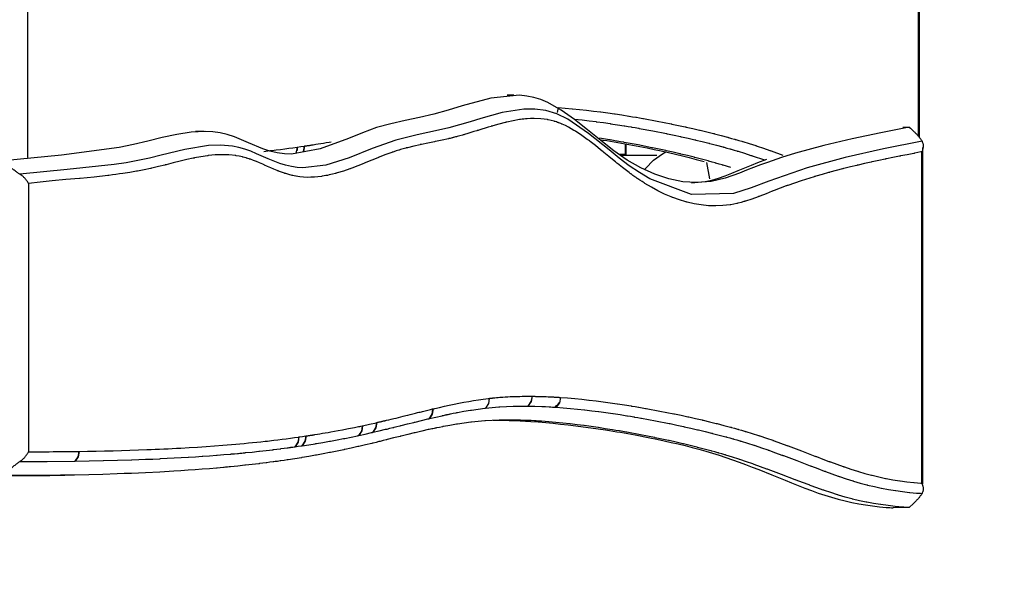
# Model space of a CAD drawing. Units: inches. Extents: x 78.7 to 135.1, y 93.2 to 189.
# Drawn here: x 100.2 to 107, y 121.7 to 125.6 of the extents above; entities that cross this region are included whole.
import ezdxf

# ---------------------------------------------------------------- set-up
doc = ezdxf.new("R2010")
doc.units = ezdxf.units.IN
doc.header["$MEASUREMENT"] = 0
doc.layers.add('Ebene 1', color=7, linetype='Continuous')

# ---------------------------------------------------------------- blocks, each defined once
blk = doc.blocks.new('block 2')
at = {"layer": 'Ebene 1', "color": 7, "lineweight": 40, "true_color": 0xffffff}
blk.add_open_spline([(120.7182, 122.7622), (120.7182, 114.4778), (114.0023, 107.7619), (105.7181, 107.7619), (105.7141, 107.7619), (105.71, 107.7619), (105.706, 107.7619)], degree=3, knots=[0, 0, 0, 0, 1, 1, 1, 2, 2, 2, 2], dxfattribs=at)
blk = doc.blocks.new('block 3')
at = {"layer": 'Ebene 1', "color": 7, "lineweight": 25, "true_color": 0xffffff}
for points in [[(100.2392, 126.5025), (100.2394, 124.6673)], [(106.4348, 124.8051), (106.4348, 125.0194), (106.4348, 125.1441), (106.4348, 125.2688), (106.4348, 125.3601), (106.4348, 125.4511), (106.4348, 125.6161), (106.4347, 125.7808), (106.4347, 126.0168), (106.4347, 126.2528), (106.4347, 126.363)], [(106.428, 124.8137), (106.428, 126.3537)], [(106.3635, 124.8789), (106.1653, 124.8392), (105.9673, 124.7982), (105.7699, 124.7521), (105.5734, 124.6983), (105.4756, 124.6677), (105.3779, 124.6343), (105.3291, 124.6167), (105.2806, 124.5977), (105.232, 124.5788), (105.1832, 124.5595), (105.0857, 124.5254), (104.9872, 124.5016), (104.8883, 124.4933), (104.79, 124.4995), (104.6923, 124.5192), (104.5952, 124.5516), (104.4989, 124.5957), (104.4043, 124.6504), (104.3116, 124.7149), (104.2203, 124.7858), (104.1296, 124.8599), (104.0386, 124.9319), (103.9466, 124.9974), (103.8527, 125.0504), (103.8049, 125.0704), (103.7563, 125.0852), (103.7068, 125.0952), (103.6569, 125.1), (103.4573, 125.0814), (103.2592, 125.027), (103.1603, 124.9963), (103.0614, 124.9681), (102.962, 124.9453), (102.8625, 124.925), (102.7631, 124.903), (102.6642, 124.8754), (102.5658, 124.8399), (102.4678, 124.8007), (102.2711, 124.7276), (102.073, 124.6918), (102.0232, 124.6932), (101.9733, 124.6997), (101.9235, 124.7121), (101.8737, 124.7293), (101.7752, 124.7707), (101.6765, 124.8113), (101.6269, 124.8275), (101.5766, 124.8392), (101.5263, 124.8461), (101.476, 124.8489), (101.3757, 124.8444), (101.2756, 124.8289), (101.1759, 124.8072), (101.0762, 124.782), (100.9764, 124.7576), (100.8765, 124.7366), (100.4753, 124.6852), (100.0735, 124.6449)], [(103.6171, 125.1007), (103.5709, 125.1)], [(105.1419, 124.4172), (104.8504, 124.4114), (104.5607, 124.5199), (104.4894, 124.5626), (104.4188, 124.6108), (104.3485, 124.6642), (104.2782, 124.7207), (104.1365, 124.8351), (103.9909, 124.934), (103.9156, 124.9705), (103.8393, 124.9946), (103.7627, 125.0049), (103.6865, 125.0046), (103.5358, 124.9808), (103.3871, 124.9395), (103.3134, 124.9164), (103.24, 124.894), (103.1667, 124.874), (103.0933, 124.8568), (102.9453, 124.8261), (102.7965, 124.7893)], [(103.9248, 125.0149), (103.9177, 124.9801)], [(103.9248, 125.0149), (103.9738, 125.0111), (104.0229, 125.007), (104.0233, 125.007), (104.0722, 125.0022), (104.1211, 124.9967), (104.1213, 124.9967), (104.1218, 124.9967), (104.1223, 124.9967), (104.1707, 124.9908), (104.2191, 124.985), (104.2193, 124.9846), (104.2197, 124.9846), (104.2203, 124.9846), (104.2212, 124.9846), (104.2691, 124.9781), (104.317, 124.9712), (104.3173, 124.9712), (104.3177, 124.9708), (104.3189, 124.9708), (104.3199, 124.9705), (104.3674, 124.9633), (104.415, 124.9557), (104.4153, 124.9557), (104.4158, 124.9557), (104.4172, 124.9553), (104.4188, 124.9553), (104.4413, 124.9515), (104.4639, 124.9478), (104.466, 124.9474), (104.468, 124.9471), (104.4904, 124.9429), (104.5128, 124.9391), (104.5133, 124.9391), (104.5139, 124.9388), (104.5156, 124.9388), (104.5173, 124.9381), (104.6133, 124.9205), (104.709, 124.9016), (104.7097, 124.9012), (104.7104, 124.9012), (104.7125, 124.9009), (104.7145, 124.9002), (104.7609, 124.8906), (104.807, 124.8806), (104.8079, 124.8806), (104.8086, 124.8806), (104.8108, 124.8799), (104.8131, 124.8795), (104.8592, 124.8692), (104.9052, 124.8585), (104.9061, 124.8585), (104.9068, 124.8582), (104.9092, 124.8575), (104.9116, 124.8572), (104.9574, 124.8461), (105.0032, 124.8348), (105.0041, 124.8344), (105.005, 124.8344), (105.0077, 124.8337), (105.0103, 124.833), (105.0558, 124.8213), (105.1014, 124.8089), (105.1023, 124.8086), (105.1031, 124.8082), (105.1061, 124.8075), (105.1088, 124.8069), (105.1297, 124.801), (105.1503, 124.7951), (105.1512, 124.7948), (105.1522, 124.7948), (105.1552, 124.7938), (105.1583, 124.7927), (105.1788, 124.7869), (105.1993, 124.7807), (105.2003, 124.7807), (105.2012, 124.7803), (105.2044, 124.7793), (105.2075, 124.7783), (105.2523, 124.7645), (105.2969, 124.7504), (105.298, 124.75), (105.2992, 124.7497), (105.3026, 124.7483), (105.3061, 124.7473), (105.3503, 124.7324), (105.3944, 124.7173), (105.3956, 124.7169), (105.3968, 124.7162), (105.4006, 124.7149), (105.4044, 124.7135), (105.4843, 124.6846)], [(106.451, 124.7076), (106.4485, 124.7069), (106.4459, 124.7066), (106.445, 124.7063), (106.444, 124.7063), (106.4231, 124.7021), (106.4023, 124.698), (106.3994, 124.6973), (106.3963, 124.6966), (106.3954, 124.6966), (106.3944, 124.6963), (106.3487, 124.6873), (106.3032, 124.6784), (106.3003, 124.6777), (106.2972, 124.677), (106.2964, 124.677), (106.2953, 124.6766), (106.2498, 124.6677), (106.2045, 124.6584), (106.2014, 124.6577), (106.1983, 124.657), (106.1973, 124.6566), (106.1964, 124.6566), (106.1511, 124.647), (106.106, 124.6374), (106.1029, 124.6367), (106.0996, 124.636), (106.0986, 124.6356), (106.0976, 124.6356), (106.0528, 124.6256), (106.0078, 124.6153), (106.0046, 124.6143), (106.0011, 124.6136), (105.9999, 124.6132), (105.9989, 124.6132), (105.9544, 124.6026), (105.9098, 124.5915), (105.9062, 124.5905), (105.9026, 124.5895), (105.9015, 124.5895), (105.9003, 124.5891), (105.8562, 124.5774), (105.8121, 124.5657), (105.8084, 124.5647), (105.8044, 124.5636), (105.8032, 124.5633), (105.802, 124.5629), (105.7582, 124.5505), (105.7146, 124.5378), (105.7105, 124.5368), (105.7064, 124.5354), (105.7052, 124.535), (105.7038, 124.5347), (105.6122, 124.5058), (105.5205, 124.4744), (105.5159, 124.4727), (105.511, 124.471), (105.5095, 124.4706), (105.5081, 124.4699), (105.4661, 124.4544), (105.4241, 124.4386), (105.4189, 124.4362), (105.4137, 124.4344), (105.4122, 124.4337), (105.4104, 124.4331), (105.3684, 124.4162), (105.3264, 124.3996), (105.3214, 124.3979), (105.3162, 124.3959), (105.3147, 124.3952), (105.3131, 124.3948), (105.2697, 124.379), (105.2263, 124.3645), (105.222, 124.3635), (105.2179, 124.3621), (105.2167, 124.3617), (105.2153, 124.3614), (105.1953, 124.3555), (105.1751, 124.3507), (105.1717, 124.3497), (105.1683, 124.349), (105.1672, 124.3487), (105.1662, 124.3487), (105.1447, 124.3438), (105.1233, 124.34), (105.1209, 124.3397), (105.1183, 124.3394), (105.0689, 124.3338), (105.0193, 124.3314), (105.0187, 124.3314), (105.0182, 124.3314), (105.0179, 124.3314), (104.9683, 124.3332), (104.9187, 124.338), (104.9183, 124.338), (104.9178, 124.338), (104.8687, 124.3462), (104.8196, 124.3576), (104.8188, 124.358), (104.8177, 124.358), (104.8148, 124.359), (104.8119, 124.3597), (104.7664, 124.3735), (104.7211, 124.3897), (104.7197, 124.3903), (104.7183, 124.3907), (104.7137, 124.3924), (104.7092, 124.3945), (104.6634, 124.4141), (104.6179, 124.4362), (104.5721, 124.461), (104.5264, 124.4882), (104.5242, 124.4899), (104.522, 124.4913), (104.5149, 124.4958), (104.5075, 124.5002), (104.493, 124.5099), (104.4785, 124.5195), (104.4761, 124.5213), (104.4737, 124.523), (104.4658, 124.5285), (104.4581, 124.5337), (104.4444, 124.5436), (104.4308, 124.5533), (104.4283, 124.5554), (104.4257, 124.5571), (104.4174, 124.5633), (104.4091, 124.5698), (104.3726, 124.5977), (104.3361, 124.6267), (104.3333, 124.6291), (104.3306, 124.6312), (104.322, 124.6384), (104.3132, 124.6453), (104.2775, 124.6746), (104.2417, 124.7038), (104.2389, 124.7059), (104.2362, 124.708), (104.2277, 124.7152), (104.2193, 124.7218), (104.1831, 124.7507), (104.147, 124.7789), (104.1445, 124.7807), (104.142, 124.7827), (104.1344, 124.7882), (104.1266, 124.7941), (104.0891, 124.821), (104.0512, 124.8461), (104.0491, 124.8475), (104.0471, 124.8489), (104.0409, 124.8527), (104.0348, 124.8565), (104.0152, 124.8678), (103.9955, 124.8789), (103.9747, 124.8895), (103.9537, 124.8992), (103.9525, 124.8999), (103.9511, 124.9002), (103.9473, 124.9019), (103.9434, 124.9037), (103.9363, 124.9064), (103.9292, 124.9092), (103.928, 124.9095), (103.927, 124.9099), (103.9237, 124.9112), (103.9206, 124.9123), (103.9125, 124.915), (103.9046, 124.9178), (103.9036, 124.9178), (103.9027, 124.9181), (103.9003, 124.9192), (103.8977, 124.9199), (103.8763, 124.9254), (103.855, 124.9302), (103.8546, 124.9302), (103.8541, 124.9302), (103.8529, 124.9305), (103.8517, 124.9309), (103.805, 124.9371), (103.7582, 124.9391), (103.7573, 124.9391), (103.7563, 124.9391), (103.7559, 124.9391), (103.7556, 124.9391), (103.733, 124.9385), (103.7105, 124.9371), (103.6989, 124.936), (103.6872, 124.935), (103.6753, 124.9336), (103.6633, 124.9319), (103.6607, 124.9316), (103.6579, 124.9312), (103.6571, 124.9312), (103.6562, 124.9309), (103.6118, 124.9233), (103.5673, 124.9137), (103.5635, 124.913), (103.5597, 124.9119), (103.5585, 124.9116), (103.5573, 124.9112), (103.5139, 124.9002), (103.4705, 124.8878), (103.466, 124.8864), (103.4616, 124.8851), (103.4602, 124.8847), (103.4588, 124.8844), (103.438, 124.8782), (103.4173, 124.8716), (103.3951, 124.8647), (103.3728, 124.8578), (103.3682, 124.8565), (103.3634, 124.8551), (103.3618, 124.8544), (103.3604, 124.854), (103.3396, 124.8475), (103.3188, 124.841), (103.2964, 124.8344), (103.274, 124.8275), (103.2695, 124.8261), (103.2648, 124.8251), (103.2635, 124.8248), (103.2621, 124.8241), (103.2431, 124.8186), (103.224, 124.8134), (103.2197, 124.8124), (103.2156, 124.8113), (103.2142, 124.811), (103.213, 124.8106), (103.2059, 124.8086), (103.1989, 124.8069), (103.1949, 124.8058), (103.1908, 124.8048), (103.1896, 124.8044), (103.1882, 124.8041), (103.181, 124.8024), (103.1737, 124.8007), (103.1699, 124.8), (103.166, 124.7989), (103.1648, 124.7986), (103.1636, 124.7982), (103.1188, 124.7882), (103.074, 124.7789), (103.0705, 124.7783), (103.0671, 124.7776), (103.0661, 124.7772), (103.065, 124.7772), (103.0202, 124.7679), (102.9755, 124.759), (102.972, 124.7579), (102.9686, 124.7572), (102.9674, 124.7572), (102.9663, 124.7569), (102.9222, 124.7469), (102.8783, 124.7362), (102.8743, 124.7352), (102.8704, 124.7342), (102.869, 124.7338), (102.8678, 124.7335), (102.849, 124.7283), (102.8304, 124.7228), (102.8259, 124.7214), (102.8216, 124.72), (102.8201, 124.7197), (102.8185, 124.7193), (102.8006, 124.7135), (102.7827, 124.7076), (102.7777, 124.7059), (102.7729, 124.7042), (102.7712, 124.7035), (102.7696, 124.7028), (102.7281, 124.6877), (102.6868, 124.6715), (102.6811, 124.6694), (102.6756, 124.667), (102.6738, 124.6666), (102.6719, 124.6656), (102.6308, 124.6491), (102.5896, 124.6325), (102.5837, 124.6301), (102.5781, 124.6277), (102.5763, 124.627), (102.5744, 124.6263), (102.5328, 124.6098), (102.4909, 124.5939), (102.4856, 124.5919), (102.4802, 124.5902), (102.4785, 124.5895), (102.4769, 124.5888), (102.4337, 124.574), (102.3903, 124.5605), (102.386, 124.5595), (102.3815, 124.5581), (102.3803, 124.5578), (102.3789, 124.5574), (102.3569, 124.5519), (102.335, 124.5464), (102.3235, 124.544), (102.3119, 124.5419), (102.2999, 124.5395), (102.2876, 124.5374), (102.2849, 124.5371), (102.282, 124.5368), (102.2811, 124.5368), (102.2802, 124.5364), (102.2566, 124.5333), (102.233, 124.5312), (102.2081, 124.5302), (102.1829, 124.5299), (102.182, 124.5299), (102.1812, 124.5299), (102.156, 124.5312), (102.1311, 124.5337), (102.1304, 124.5337), (102.1297, 124.5337), (102.1178, 124.5354), (102.1059, 124.5374), (102.1044, 124.5374), (102.103, 124.5378), (102.0925, 124.5399), (102.082, 124.5423), (102.0813, 124.5423), (102.0806, 124.5426), (102.0785, 124.543), (102.0765, 124.5436), (102.0544, 124.5492), (102.0325, 124.556), (102.0315, 124.5564), (102.0305, 124.5567), (102.0272, 124.5578), (102.0239, 124.5588), (102.0036, 124.566), (101.9833, 124.5736), (101.9821, 124.5743), (101.9809, 124.5747), (101.9767, 124.5764), (101.9728, 124.5781), (101.9507, 124.5871), (101.9287, 124.5964), (101.907, 124.606), (101.8853, 124.6153), (101.8839, 124.616), (101.8825, 124.6167), (101.878, 124.6184), (101.8737, 124.6205), (101.8517, 124.6298), (101.8296, 124.6391), (101.8084, 124.6473), (101.7871, 124.6553), (101.7859, 124.6556), (101.7848, 124.656), (101.7817, 124.657), (101.7785, 124.658), (101.7704, 124.6608), (101.7623, 124.6632), (101.7619, 124.6635), (101.7616, 124.6635), (101.7611, 124.6635), (101.7605, 124.6639), (101.7578, 124.6646), (101.7552, 124.6653), (101.7464, 124.668), (101.7376, 124.6701), (101.7369, 124.6704), (101.7363, 124.6704), (101.734, 124.6711), (101.7319, 124.6715), (101.7101, 124.6763), (101.688, 124.6804), (101.6866, 124.6804), (101.6853, 124.6808), (101.6382, 124.6859), (101.5909, 124.6873), (101.5898, 124.6873), (101.5886, 124.6873), (101.5421, 124.6856), (101.4954, 124.6811), (101.4932, 124.6808), (101.491, 124.6804), (101.4903, 124.6804), (101.4896, 124.6801), (101.4443, 124.6735), (101.399, 124.6653), (101.3959, 124.6642), (101.3926, 124.6639), (101.3916, 124.6635), (101.3905, 124.6632), (101.3454, 124.6535), (101.3003, 124.6425), (101.2519, 124.6305), (101.2035, 124.6181), (101.1997, 124.617), (101.1959, 124.6163), (101.1947, 124.616), (101.1935, 124.6156), (101.1489, 124.6043), (101.1041, 124.5939), (101.1006, 124.5933), (101.0972, 124.5922), (101.096, 124.5922), (101.0949, 124.5919), (101.0495, 124.5822), (101.004, 124.5733), (101, 124.5726), (100.9961, 124.5719), (100.9494, 124.564), (100.9025, 124.5567), (100.8784, 124.5533), (100.8541, 124.5498), (100.829, 124.5467), (100.804, 124.5436), (100.8011, 124.543), (100.7982, 124.543), (100.7015, 124.5323), (100.6047, 124.523), (100.6023, 124.5226), (100.5999, 124.5226), (100.5055, 124.514), (100.4111, 124.5054), (100.3284, 124.4975), (100.2457, 124.4882)], [(104.0355, 124.935), (104.091, 124.9288), (104.0911, 124.9288), (104.0917, 124.9288), (104.0922, 124.9288), (104.1404, 124.923), (104.1886, 124.9171), (104.189, 124.9168), (104.1893, 124.9168), (104.19, 124.9168), (104.1907, 124.9168), (104.2386, 124.9102), (104.2865, 124.9033), (104.2868, 124.9033), (104.2872, 124.9033), (104.2882, 124.903), (104.2894, 124.903), (104.3368, 124.8957), (104.3842, 124.8882), (104.3845, 124.8882), (104.385, 124.8878), (104.3864, 124.8878), (104.3879, 124.8875), (104.4105, 124.8837), (104.4331, 124.8799), (104.4351, 124.8795), (104.4372, 124.8792), (104.4596, 124.8754), (104.4818, 124.8713), (104.4825, 124.8713), (104.483, 124.8713), (104.4848, 124.8709), (104.4865, 124.8706), (104.5821, 124.8527), (104.6777, 124.8337), (104.6784, 124.8337), (104.6791, 124.8334), (104.6811, 124.833), (104.6834, 124.8327), (104.7295, 124.823), (104.7755, 124.8131), (104.7764, 124.8131), (104.7771, 124.8127), (104.7793, 124.8124), (104.7815, 124.8117), (104.8275, 124.8013), (104.8735, 124.791), (104.8742, 124.7907), (104.8751, 124.7907), (104.8775, 124.79), (104.8801, 124.7893), (104.9257, 124.7786), (104.9714, 124.7672), (104.9722, 124.7669), (104.9731, 124.7665), (104.9757, 124.7662), (104.9783, 124.7655), (105.0237, 124.7538), (105.0692, 124.7414), (105.0701, 124.7411), (105.0709, 124.7411), (105.0739, 124.74), (105.0766, 124.7393), (105.0973, 124.7335), (105.118, 124.7276), (105.1188, 124.7276), (105.1199, 124.7273), (105.1228, 124.7262), (105.1257, 124.7255), (105.1462, 124.7193), (105.1667, 124.7135), (105.1677, 124.7131), (105.1688, 124.7128), (105.1719, 124.7118), (105.175, 124.7111), (105.2196, 124.6973), (105.264, 124.6828), (105.2652, 124.6825), (105.2663, 124.6821), (105.2697, 124.6811), (105.2732, 124.6801), (105.3567, 124.6515)], [(106.3175, 124.8782), (106.3635, 124.8789)], [(106.3635, 124.8789), (106.3708, 124.872), (106.378, 124.8651), (106.3852, 124.8582), (106.3925, 124.8513), (106.3928, 124.8509), (106.3933, 124.8506)], [(102.7965, 124.7893), (102.6337, 124.7307), (102.4726, 124.6663), (102.3121, 124.6156), (102.1517, 124.597), (102.1118, 124.5995), (102.0718, 124.6053), (102.032, 124.615), (101.9921, 124.6274), (101.9118, 124.6591), (101.8308, 124.6942), (101.7897, 124.7111), (101.7481, 124.7259), (101.7063, 124.738), (101.6641, 124.7466), (101.5802, 124.7541), (101.4965, 124.7514), (101.3311, 124.7245), (101.1676, 124.6842), (101.0865, 124.6642), (101.0054, 124.6467), (100.9239, 124.6318), (100.8424, 124.6194), (100.5151, 124.5846), (100.1865, 124.5516)], [(101.4656, 124.8492), (101.4055, 124.8482)], [(105.1228, 124.5977), (105.0696, 124.6143), (105.0665, 124.615), (105.0634, 124.616), (105.042, 124.6222), (105.0206, 124.6284), (105.0177, 124.6294), (105.0148, 124.6301), (104.9932, 124.6363), (104.9717, 124.6422), (104.969, 124.6432), (104.966, 124.6439), (104.92, 124.6563), (104.8739, 124.6684), (104.8713, 124.669), (104.8687, 124.6697), (104.8222, 124.6811), (104.7759, 124.6921), (104.7734, 124.6928), (104.7709, 124.6935), (104.7244, 124.7042), (104.6778, 124.7145), (104.6754, 124.7149), (104.6732, 124.7156), (104.6263, 124.7255), (104.5797, 124.7355), (104.5776, 124.7359), (104.5754, 124.7362), (104.4794, 124.7552), (104.3833, 124.7731), (104.3816, 124.7734), (104.3798, 124.7738), (104.3571, 124.7779), (104.3342, 124.7817), (104.3326, 124.782), (104.3311, 124.7824), (104.308, 124.7862), (104.2851, 124.79), (104.2837, 124.7903), (104.2822, 124.7903), (104.2128, 124.8013)], [(104.2252, 124.791), (104.237, 124.7893), (104.2627, 124.7851), (104.2886, 124.781), (104.3142, 124.7769), (104.3399, 124.7724), (104.4415, 124.7545), (104.5421, 124.7348), (104.5919, 124.7245), (104.6413, 124.7138), (104.6904, 124.7032), (104.7392, 124.6918), (104.7876, 124.6801), (104.8356, 124.6677), (104.8832, 124.6549), (104.9305, 124.6418), (104.939, 124.6394)], [(106.3933, 124.8506), (106.3973, 124.8468), (106.4013, 124.843), (106.4052, 124.8392), (106.409, 124.8351), (106.4128, 124.8313), (106.4166, 124.8272), (106.4202, 124.823), (106.4238, 124.8193), (106.4273, 124.8151), (106.4307, 124.811), (106.4338, 124.8072), (106.4369, 124.8031), (106.4398, 124.7993), (106.4426, 124.7955), (106.4452, 124.7917), (106.4476, 124.7879), (106.4498, 124.7845), (106.4517, 124.781)], [(101.8806, 124.7107), (101.9089, 124.7138), (101.9235, 124.7156), (101.9381, 124.7173), (101.9672, 124.7207), (101.9965, 124.7245), (102.0258, 124.7283), (102.0549, 124.7321), (102.0833, 124.7359), (102.1118, 124.74)], [(102.1118, 124.74), (102.102, 124.6956)], [(102.1133, 124.74), (102.1113, 124.7169)], [(102.1118, 124.74), (102.1126, 124.74), (102.1133, 124.74)], [(102.1133, 124.74), (102.1371, 124.7438), (102.1607, 124.7469)], [(102.1607, 124.7469), (102.154, 124.709)], [(102.1624, 124.7473), (102.1557, 124.7094)], [(102.1607, 124.7469), (102.1616, 124.7473), (102.1624, 124.7473)], [(102.1624, 124.7473), (102.1667, 124.7479), (102.171, 124.7486), (102.1753, 124.7493), (102.1796, 124.75), (102.1839, 124.7507), (102.1884, 124.7514), (102.1927, 124.7521), (102.197, 124.7524), (102.2015, 124.7535), (102.2058, 124.7541), (102.2103, 124.7548), (102.2148, 124.7555), (102.2193, 124.7562), (102.2237, 124.7569), (102.2411, 124.7597), (102.2585, 124.7624), (102.277, 124.7655), (102.2952, 124.7686), (102.3145, 124.7721), (102.3338, 124.7752), (102.3483, 124.7779)], [(104.3891, 124.7614), (104.3891, 124.689)], [(104.3948, 124.7607), (104.3948, 124.6863)], [(106.4517, 124.781), (106.1851, 124.7276), (105.9188, 124.6687), (105.6532, 124.596), (105.3889, 124.5044)], [(106.4517, 124.781), (106.4538, 124.7769), (106.4555, 124.7727), (106.4569, 124.7686), (106.4581, 124.7641), (106.4588, 124.7597), (106.4593, 124.7552), (106.4597, 124.7507), (106.4597, 124.7459), (106.4593, 124.7411), (106.4588, 124.7366), (106.4581, 124.7317), (106.4571, 124.7269), (106.4559, 124.7221), (106.4545, 124.7173), (106.4528, 124.7125), (106.451, 124.7076)], [(106.4579, 124.7645), (106.4579, 124.7648)], [(106.4579, 122.4001), (106.4579, 122.6757), (106.4579, 122.84), (106.4579, 123.0047), (106.4579, 123.1294), (106.4579, 123.2541), (106.4579, 123.3454), (106.4579, 123.4367), (106.4579, 123.6014), (106.4579, 123.7661), (106.4579, 124.0024), (106.4579, 124.2384), (106.4579, 124.738)], [(104.3922, 124.689), (104.3538, 124.689)], [(104.6093, 124.6828), (104.3643, 124.6828)], [(104.5271, 124.5871), (104.5316, 124.5922), (104.5869, 124.6484), (104.6487, 124.6942), (104.6734, 124.7083)], [(104.8513, 124.4927), (104.945, 124.5009), (104.9688, 124.5054), (104.9922, 124.5106), (105.0156, 124.5171), (105.0389, 124.524), (105.0849, 124.5402), (105.1305, 124.5585), (105.176, 124.5774), (105.2215, 124.5967), (105.267, 124.6153), (105.3124, 124.6332), (105.3731, 124.6556)], [(106.451, 122.4036), (106.451, 123.5556), (106.451, 124.7076)], [(100.1865, 124.5516), (100.1818, 124.5547), (100.1772, 124.5578), (100.1724, 124.5609), (100.1675, 124.5643), (100.1625, 124.5678), (100.1577, 124.5712), (100.1529, 124.575), (100.1481, 124.5788), (100.1432, 124.5826), (100.1384, 124.5864), (100.1338, 124.5902), (100.1291, 124.5939), (100.1246, 124.5977), (100.1202, 124.6015), (100.1159, 124.6053), (100.1115, 124.6091), (100.1074, 124.6129), (100.1035, 124.6167)], [(104.9559, 124.6322), (104.975, 124.5192)], [(100.2457, 124.4882), (100.2437, 124.4923), (100.2414, 124.4968), (100.2388, 124.5009), (100.2361, 124.5051), (100.2332, 124.5092), (100.2299, 124.5133), (100.2264, 124.5175), (100.223, 124.5216), (100.2192, 124.5257), (100.2152, 124.5295), (100.2109, 124.5337), (100.2065, 124.5374), (100.2018, 124.5412), (100.197, 124.5447), (100.1918, 124.5481), (100.1865, 124.5516)], [(100.2457, 124.4882), (100.2459, 123.5559), (100.2459, 122.6234)], [(105.3889, 124.5044), (105.2651, 124.4561), (105.1419, 124.4172)], [(103.0557, 122.921), (103.0618, 122.9224), (103.0678, 122.9238), (103.1014, 122.9317), (103.135, 122.9393), (103.1687, 122.9468), (103.2023, 122.9541), (103.2359, 122.9606), (103.2697, 122.9672), (103.3034, 122.9734), (103.3372, 122.9789), (103.371, 122.9841), (103.4047, 122.9889), (103.4216, 122.9909), (103.4385, 122.993), (103.4424, 122.9937), (103.4466, 122.994)], [(103.4466, 122.994), (103.4402, 122.9575), (103.4195, 122.9262)], [(103.4466, 122.994), (103.4493, 122.9944), (103.4521, 122.9947), (103.4547, 122.9951), (103.4571, 122.9954), (103.4593, 122.9954), (103.4617, 122.9958), (103.4636, 122.9961), (103.4657, 122.9961), (103.4674, 122.9965), (103.4693, 122.9965), (103.4707, 122.9968), (103.4722, 122.9968), (103.4846, 122.9982), (103.4972, 122.9996), (103.5084, 123.0002), (103.5198, 123.0013), (103.5298, 123.0023), (103.5399, 123.003), (103.5577, 123.004), (103.5754, 123.0051), (103.5916, 123.0061), (103.6076, 123.0068), (103.625, 123.0075), (103.6426, 123.0078), (103.659, 123.0082), (103.6753, 123.0085), (103.6812, 123.0089), (103.687, 123.0089), (103.6929, 123.0089), (103.6986, 123.0089), (103.7043, 123.0089), (103.7101, 123.0089), (103.7156, 123.0089), (103.7213, 123.0089), (103.7268, 123.0089), (103.7323, 123.0089), (103.7377, 123.0089), (103.7432, 123.0085)], [(103.7432, 123.0085), (103.7358, 122.972), (103.7144, 122.9406)], [(103.7437, 123.0085), (103.7363, 122.972), (103.7149, 122.9406)], [(103.7432, 123.0085), (103.7434, 123.0085), (103.7437, 123.0085)], [(103.7437, 123.0085), (103.7449, 123.0085), (103.7463, 123.0085), (103.7478, 123.0085), (103.7494, 123.0085), (103.7525, 123.0085), (103.7556, 123.0085), (103.7618, 123.0085), (103.7678, 123.0082), (103.7802, 123.0082), (103.7926, 123.0078), (103.8052, 123.0075), (103.8178, 123.0068), (103.8298, 123.0064), (103.8421, 123.0061), (103.8546, 123.0054), (103.867, 123.0047), (103.8793, 123.004), (103.8915, 123.0037), (103.8977, 123.003), (103.9039, 123.0027), (103.9101, 123.0023), (103.9163, 123.002), (103.9225, 123.0016), (103.9285, 123.0013), (103.9347, 123.0009), (103.9411, 123.0002)], [(103.903, 122.9331), (103.9111, 122.9413), (103.9194, 122.9503), (103.9232, 122.9544), (103.9272, 122.9589), (103.9291, 122.961), (103.931, 122.963), (103.9318, 122.9641), (103.9328, 122.9651), (103.9334, 122.9658), (103.9337, 122.9661), (103.9341, 122.9665), (103.9342, 122.9668), (103.9344, 122.9668)], [(103.9411, 123.0002), (103.9334, 122.9637), (103.9115, 122.9324)], [(103.9411, 123.0002), (103.9902, 122.9968), (104.0395, 122.9923), (104.04, 122.9923), (104.0889, 122.9875), (104.138, 122.9823), (104.1382, 122.9823), (104.1387, 122.9823), (104.1392, 122.9823), (104.1878, 122.9765), (104.2362, 122.9703), (104.2365, 122.9703), (104.2367, 122.9703), (104.2376, 122.9703), (104.2384, 122.9699), (104.2865, 122.9634), (104.3344, 122.9565), (104.3347, 122.9565), (104.3352, 122.9565), (104.3363, 122.9565), (104.3373, 122.9561), (104.385, 122.9489), (104.4326, 122.9413), (104.4331, 122.9413), (104.4336, 122.9413), (104.435, 122.941), (104.4363, 122.9406), (104.4591, 122.9369), (104.4817, 122.9331), (104.4837, 122.9327), (104.4858, 122.9324), (104.5083, 122.9286), (104.5307, 122.9245), (104.5313, 122.9245), (104.5319, 122.9245), (104.5337, 122.9241), (104.5354, 122.9238), (104.6313, 122.9062), (104.7275, 122.8869), (104.7281, 122.8869), (104.7288, 122.8866), (104.7309, 122.8862), (104.7331, 122.8859), (104.7795, 122.8762), (104.8258, 122.8662), (104.8265, 122.8659), (104.8274, 122.8659), (104.8296, 122.8655), (104.8318, 122.8649), (104.878, 122.8545), (104.9242, 122.8442), (104.925, 122.8438), (104.9257, 122.8438), (104.9283, 122.8431), (104.9307, 122.8425), (104.9767, 122.8314), (105.0227, 122.8201), (105.0234, 122.8201), (105.0243, 122.8197), (105.0268, 122.819), (105.0296, 122.8183), (105.0752, 122.8066), (105.1209, 122.7946), (105.1217, 122.7942), (105.1226, 122.7939), (105.1255, 122.7932), (105.1285, 122.7922), (105.1491, 122.7866), (105.17, 122.7808), (105.1708, 122.7804), (105.1719, 122.7801), (105.1748, 122.7794), (105.1779, 122.7784), (105.1984, 122.7725), (105.2191, 122.7663), (105.2201, 122.766), (105.221, 122.7656), (105.2242, 122.7649), (105.2273, 122.7639), (105.2721, 122.7501), (105.3169, 122.7357), (105.3181, 122.7353), (105.3192, 122.735), (105.3226, 122.7339), (105.3262, 122.7329), (105.3705, 122.7181), (105.4148, 122.7026), (105.416, 122.7022), (105.4172, 122.7019), (105.421, 122.7005), (105.4247, 122.6991), (105.4687, 122.6836), (105.5124, 122.6674), (105.5138, 122.6668), (105.515, 122.6664), (105.519, 122.665), (105.5231, 122.6633), (105.6154, 122.6285), (105.7078, 122.5934), (105.709, 122.5927), (105.7103, 122.5923), (105.7143, 122.591), (105.7184, 122.5892), (105.762, 122.5727), (105.8054, 122.5565), (105.8066, 122.5562), (105.808, 122.5558), (105.8118, 122.5541), (105.8158, 122.5527), (105.8595, 122.5369), (105.9033, 122.5214), (105.9043, 122.521), (105.9055, 122.5207), (105.9091, 122.5193), (105.9127, 122.5183), (105.9579, 122.5031), (106.0032, 122.4883), (106.0063, 122.4876), (106.0095, 122.4866), (106.0552, 122.4728), (106.101, 122.4604), (106.1034, 122.4597), (106.1058, 122.4594), (106.1523, 122.448), (106.1989, 122.438), (106.2006, 122.4377), (106.2025, 122.4373), (106.2497, 122.4287), (106.297, 122.4211), (106.2982, 122.4208), (106.2993, 122.4208), (106.347, 122.4139), (106.3947, 122.4087), (106.3957, 122.4084), (106.3964, 122.4084), (106.4204, 122.406), (106.4441, 122.4039), (106.4445, 122.4039), (106.445, 122.4039), (106.4481, 122.4036), (106.451, 122.4036)], [(102.6645, 122.8259), (102.669, 122.827), (102.6735, 122.828), (102.6778, 122.829), (102.6823, 122.8301), (102.6866, 122.8311), (102.6909, 122.8321), (102.6952, 122.8328), (102.6995, 122.8338), (102.7036, 122.8349), (102.7078, 122.8359), (102.7119, 122.8369), (102.7159, 122.838), (102.72, 122.8387), (102.724, 122.8397), (102.7278, 122.8407), (102.7317, 122.8418), (102.7489, 122.8456), (102.7662, 122.8497), (102.7825, 122.8538), (102.7989, 122.8576), (102.8151, 122.8618), (102.8313, 122.8659), (102.8488, 122.87), (102.8661, 122.8745), (102.8817, 122.8783), (102.8976, 122.8821), (102.9155, 122.8866), (102.9333, 122.891), (102.9408, 122.8928), (102.9484, 122.8948), (102.9577, 122.8972), (102.9668, 122.8993), (102.9753, 122.9014), (102.9837, 122.9034), (102.9922, 122.9055), (103.0004, 122.9076), (103.0099, 122.91), (103.0194, 122.912), (103.0283, 122.9145), (103.0371, 122.9165), (103.0452, 122.9186), (103.0533, 122.9203)], [(103.0533, 122.9203), (103.0478, 122.8838), (103.0278, 122.8528)], [(103.0557, 122.921), (103.0502, 122.8845), (103.0304, 122.8535)], [(103.0304, 122.8535), (103.0743, 122.8638), (103.1184, 122.8738), (103.122, 122.8745), (103.1257, 122.8755), (103.1269, 122.8755), (103.1279, 122.8759), (103.1355, 122.8776), (103.1431, 122.879), (103.1465, 122.88), (103.1501, 122.8807), (103.1513, 122.881), (103.1524, 122.881), (103.1599, 122.8828), (103.1675, 122.8845), (103.1711, 122.8852), (103.1746, 122.8859), (103.1758, 122.8862), (103.1768, 122.8862), (103.1968, 122.8903), (103.2168, 122.8945), (103.2202, 122.8952), (103.2235, 122.8955)], [(103.0533, 122.9203), (103.0545, 122.9207), (103.0557, 122.921)], [(103.2235, 122.8955), (103.224, 122.8959), (103.2242, 122.8959), (103.2249, 122.8959), (103.2256, 122.8962)], [(103.2256, 122.8962), (103.2705, 122.9045), (103.3157, 122.912), (103.3186, 122.9124), (103.3215, 122.9127)], [(103.3215, 122.9127), (103.322, 122.9131), (103.3227, 122.9131), (103.3232, 122.9131)], [(103.3232, 122.9131), (103.3691, 122.92), (103.4147, 122.9258), (103.4171, 122.9258), (103.4195, 122.9262)], [(103.4195, 122.9262), (103.42, 122.9262), (103.4206, 122.9265), (103.4211, 122.9265)], [(103.4211, 122.9265), (103.4674, 122.9313), (103.5139, 122.9351), (103.5158, 122.9351), (103.5175, 122.9355)], [(103.5175, 122.9355), (103.5181, 122.9355), (103.5184, 122.9355), (103.5187, 122.9355)], [(103.5187, 122.9355), (103.5661, 122.9382), (103.6133, 122.94), (103.6147, 122.94), (103.6159, 122.94)], [(103.6159, 122.94), (103.6162, 122.94), (103.6164, 122.94), (103.6168, 122.94)], [(103.6168, 122.94), (103.6646, 122.941), (103.7127, 122.9406), (103.7136, 122.9406), (103.7144, 122.9406)], [(103.7144, 122.9406), (103.7148, 122.9406)], [(103.7149, 122.9406), (103.7633, 122.9396), (103.8119, 122.9379), (103.8124, 122.9379), (103.8128, 122.9379)], [(103.8128, 122.9379), (103.8131, 122.9379)], [(103.8131, 122.9379), (103.8372, 122.9369), (103.8614, 122.9355), (103.8619, 122.9355), (103.862, 122.9355)], [(103.8624, 122.9355), (103.8743, 122.9348), (103.8862, 122.9341), (103.8865, 122.9341), (103.8869, 122.9341), (103.8991, 122.9334), (103.9113, 122.9324)], [(103.9115, 122.9324), (103.9606, 122.9286), (104.0097, 122.9245), (104.0098, 122.9245), (104.0589, 122.9196), (104.1079, 122.9145), (104.108, 122.9145), (104.1085, 122.9145), (104.1091, 122.9141), (104.1575, 122.9086), (104.2059, 122.9024), (104.2062, 122.9024), (104.2064, 122.9024), (104.2072, 122.9024), (104.2079, 122.9021), (104.256, 122.8955), (104.3039, 122.889), (104.3042, 122.8886), (104.3046, 122.8886), (104.3058, 122.8886), (104.3068, 122.8883), (104.3544, 122.881), (104.4019, 122.8735), (104.4022, 122.8735), (104.4028, 122.8735), (104.4041, 122.8731), (104.4057, 122.8731), (104.4283, 122.8693), (104.4508, 122.8652), (104.4529, 122.8649), (104.455, 122.8645), (104.4773, 122.8607), (104.4999, 122.8569), (104.5004, 122.8569), (104.5009, 122.8566), (104.5027, 122.8562), (104.5044, 122.8559), (104.6002, 122.8383), (104.6961, 122.8194), (104.6968, 122.819), (104.6975, 122.819), (104.6996, 122.8187), (104.7018, 122.8183), (104.7481, 122.8084), (104.7943, 122.7987), (104.795, 122.7984), (104.7958, 122.7984), (104.7981, 122.7977), (104.8003, 122.7973), (104.8465, 122.787), (104.8925, 122.7763), (104.8933, 122.7763), (104.894, 122.776), (104.8966, 122.7756), (104.899, 122.7749), (104.9448, 122.7639), (104.9907, 122.7525), (104.9915, 122.7525), (104.9924, 122.7522), (104.995, 122.7515), (104.9976, 122.7508), (105.0432, 122.7391), (105.0887, 122.727), (105.0895, 122.7267), (105.0904, 122.7264), (105.0933, 122.7257), (105.0963, 122.725), (105.1169, 122.7191), (105.1376, 122.7133), (105.1385, 122.7129), (105.1395, 122.7126), (105.1424, 122.7119), (105.1455, 122.7109), (105.166, 122.705), (105.1865, 122.6991), (105.1874, 122.6988), (105.1884, 122.6985), (105.1917, 122.6974), (105.1948, 122.6964), (105.2394, 122.6826), (105.284, 122.6685), (105.2852, 122.6681), (105.2863, 122.6678), (105.2897, 122.6668), (105.2931, 122.6654), (105.3374, 122.6509), (105.3815, 122.6354), (105.3827, 122.6351), (105.3839, 122.6347), (105.3877, 122.6333), (105.3915, 122.632), (105.4353, 122.6165), (105.479, 122.6003), (105.4802, 122.5999), (105.4816, 122.5992), (105.4856, 122.5979), (105.4895, 122.5965), (105.5818, 122.5613), (105.6742, 122.5262), (105.6754, 122.5259), (105.6768, 122.5252), (105.6807, 122.5238), (105.6848, 122.5221), (105.7284, 122.5059), (105.772, 122.4893), (105.7732, 122.489), (105.7744, 122.4886), (105.7784, 122.4873), (105.7823, 122.4855), (105.8261, 122.4697), (105.87, 122.4542), (105.8712, 122.4539), (105.8724, 122.4535), (105.8761, 122.4521), (105.8795, 122.4511), (105.925, 122.4356), (105.9704, 122.4211), (105.9735, 122.4201), (105.9768, 122.4191), (106.0228, 122.4056), (106.069, 122.3929), (106.0714, 122.3922), (106.074, 122.3918), (106.1207, 122.3805), (106.1675, 122.3705), (106.1694, 122.3701), (106.1711, 122.3698), (106.2188, 122.3608), (106.2664, 122.3533), (106.2676, 122.3529), (106.2688, 122.3529), (106.3169, 122.3464), (106.3649, 122.3405), (106.3656, 122.3405), (106.3665, 122.3405), (106.3904, 122.3381), (106.4143, 122.336), (106.4149, 122.336), (106.4154, 122.336), (106.4273, 122.335), (106.4393, 122.3343), (106.4395, 122.3343), (106.4398, 122.3343), (106.4459, 122.334), (106.4517, 122.3336)], [(106.3634, 122.2351), (106.3511, 122.2358), (106.3387, 122.2365), (106.3265, 122.2375), (106.3141, 122.2385), (106.2895, 122.2406), (106.2648, 122.243), (106.2156, 122.2485), (106.1663, 122.2554), (106.1651, 122.2554), (106.1639, 122.2558), (106.1158, 122.2633), (106.0678, 122.2723), (106.0659, 122.2726), (106.0642, 122.273), (106.0168, 122.283), (105.9694, 122.2947), (105.9668, 122.2954), (105.9642, 122.2957), (105.9177, 122.3085), (105.8712, 122.3222), (105.8681, 122.3233), (105.865, 122.3243), (105.819, 122.3388), (105.7734, 122.3543), (105.7698, 122.3557), (105.7662, 122.3567), (105.7209, 122.3729), (105.6757, 122.3891), (105.6718, 122.3905), (105.668, 122.3922), (105.6228, 122.4087), (105.5781, 122.4259), (105.5739, 122.4273), (105.57, 122.429), (105.4762, 122.4645), (105.3829, 122.5), (105.3789, 122.5014), (105.375, 122.5028), (105.33, 122.5193), (105.2852, 122.5355), (105.2814, 122.5369), (105.2776, 122.5383), (105.2325, 122.5538), (105.1874, 122.5689), (105.1839, 122.57), (105.1805, 122.571), (105.1348, 122.5855), (105.0894, 122.5996), (105.0863, 122.6006), (105.083, 122.6016), (105.0618, 122.6078), (105.0403, 122.614), (105.0373, 122.6151), (105.0344, 122.6158), (105.0129, 122.622), (104.9914, 122.6278), (104.9884, 122.6285), (104.9855, 122.6296), (104.9393, 122.642), (104.8932, 122.6537), (104.8904, 122.6544), (104.8878, 122.655), (104.8413, 122.6668), (104.7948, 122.6778), (104.7924, 122.6781), (104.79, 122.6788), (104.7433, 122.6895), (104.6965, 122.7002), (104.6942, 122.7005), (104.692, 122.7012), (104.6451, 122.7112), (104.5981, 122.7208), (104.596, 122.7212), (104.5938, 122.7219), (104.4975, 122.7408), (104.4012, 122.7587), (104.3995, 122.7591), (104.3978, 122.7594), (104.3749, 122.7632), (104.3519, 122.7674), (104.3504, 122.7677), (104.3488, 122.7677), (104.3258, 122.7718), (104.3027, 122.7756), (104.3013, 122.7756), (104.2999, 122.776), (104.252, 122.7835), (104.2041, 122.7908), (104.2031, 122.7911), (104.2019, 122.7911), (104.1538, 122.798), (104.1056, 122.8046), (104.1049, 122.8049), (104.1041, 122.8049), (104.0557, 122.8111), (104.0071, 122.8166), (104.0067, 122.8166), (104.0062, 122.817), (103.9573, 122.8221), (103.9086, 122.827), (103.9082, 122.827), (103.8593, 122.8311), (103.8102, 122.8349), (103.798, 122.8356), (103.7857, 122.8366), (103.7856, 122.8366), (103.7852, 122.8366), (103.7732, 122.8373), (103.7613, 122.838), (103.7609, 122.838), (103.7606, 122.838), (103.7365, 122.8394), (103.7122, 122.8404), (103.7118, 122.8404), (103.7113, 122.8404), (103.6628, 122.8421), (103.6143, 122.8431), (103.6135, 122.8431), (103.6126, 122.8431), (103.5646, 122.8431), (103.5167, 122.8425), (103.5153, 122.8425), (103.5141, 122.8425), (103.4666, 122.8404), (103.4192, 122.8376), (103.4173, 122.8376), (103.4156, 122.8376), (103.3687, 122.8335), (103.3219, 122.8287), (103.3194, 122.8283), (103.3172, 122.828), (103.2709, 122.8221), (103.2247, 122.8156), (103.2218, 122.8149), (103.2189, 122.8146), (103.173, 122.8066), (103.1274, 122.7984), (103.1241, 122.7977), (103.1207, 122.797), (103.0997, 122.7928), (103.0788, 122.7887), (103.0752, 122.788), (103.0717, 122.787), (103.0631, 122.7853), (103.0543, 122.7835), (103.0509, 122.7825), (103.0473, 122.7818), (103.0387, 122.7801), (103.0301, 122.778), (103.0264, 122.7773), (103.0228, 122.7767), (102.9777, 122.7663), (102.9326, 122.7556), (102.9288, 122.7546), (102.9248, 122.7539), (102.88, 122.7429), (102.8349, 122.7319), (102.8309, 122.7308), (102.8271, 122.7298), (102.7822, 122.7188), (102.7372, 122.7074), (102.7333, 122.7067), (102.7293, 122.7057), (102.7088, 122.7005), (102.6881, 122.6954), (102.6843, 122.6947), (102.6806, 122.6936), (102.6599, 122.6885), (102.6392, 122.6836), (102.6354, 122.6826), (102.6316, 122.6816), (102.5863, 122.6709), (102.541, 122.6606), (102.5374, 122.6595), (102.5338, 122.6588), (102.4883, 122.6485), (102.4428, 122.6385), (102.4394, 122.6378), (102.4358, 122.6371), (102.3901, 122.6275), (102.3445, 122.6185), (102.3412, 122.6178), (102.3379, 122.6171), (102.2919, 122.6082), (102.246, 122.5996), (102.2429, 122.5992), (102.2398, 122.5985), (102.1936, 122.5906), (102.1474, 122.5827), (102.1445, 122.5824), (102.1416, 122.5817), (102.0952, 122.5744), (102.0487, 122.5672), (102.0461, 122.5669), (102.0434, 122.5665), (102.0215, 122.5634), (101.9995, 122.56), (101.9969, 122.5596), (101.9943, 122.5593), (101.9845, 122.5579), (101.9748, 122.5565), (101.9722, 122.5562), (101.9697, 122.5558), (101.96, 122.5544), (101.9502, 122.5534), (101.9476, 122.5531), (101.9452, 122.5527), (101.923, 122.5496), (101.9008, 122.5469), (101.8985, 122.5465), (101.8961, 122.5462), (101.8737, 122.5434), (101.8515, 122.5407), (101.8491, 122.5403), (101.8468, 122.54), (101.7998, 122.5345), (101.7528, 122.5293), (101.7507, 122.529), (101.7485, 122.529), (101.6992, 122.5234), (101.6501, 122.5186), (101.6398, 122.5176), (101.6295, 122.5166), (101.6276, 122.5166), (101.6255, 122.5162), (101.6152, 122.5152), (101.6048, 122.5141), (101.6029, 122.5141), (101.6009, 122.5138), (101.5781, 122.5117), (101.5556, 122.5097), (101.5535, 122.5097), (101.5516, 122.5093), (101.5025, 122.5052), (101.4532, 122.5014), (101.404, 122.4976), (101.3547, 122.4942), (101.3054, 122.4907), (101.2564, 122.4876), (101.1578, 122.4821), (101.0593, 122.4773), (101.01, 122.4749), (100.9608, 122.4728), (100.9115, 122.4711), (100.8622, 122.4694), (100.7637, 122.4659), (100.665, 122.4635), (100.5665, 122.4614), (100.4679, 122.4601), (100.2707, 122.458), (100.0735, 122.458)], [(102.5667, 122.8039), (102.6144, 122.8146), (102.6621, 122.8252)], [(102.6621, 122.8252), (102.6566, 122.7891), (102.6366, 122.7577)], [(102.6389, 122.7584), (102.6828, 122.7684), (102.7269, 122.7791), (102.7307, 122.7798), (102.7345, 122.7808), (102.7357, 122.7811), (102.7369, 122.7811), (102.7562, 122.786), (102.7756, 122.7908), (102.7794, 122.7918), (102.7834, 122.7925), (102.7846, 122.7928), (102.7858, 122.7932), (102.8053, 122.798), (102.8246, 122.8028), (102.8283, 122.8039), (102.8323, 122.8046), (102.8335, 122.8049), (102.8347, 122.8053), (102.8785, 122.8163), (102.9222, 122.827), (102.9262, 122.828), (102.9302, 122.829), (102.9314, 122.8294), (102.9326, 122.8297), (102.9763, 122.8404), (103.0202, 122.8511), (103.024, 122.8518), (103.0278, 122.8528)], [(102.6645, 122.8259), (102.6589, 122.7894), (102.6389, 122.7584)], [(102.6621, 122.8252), (102.6633, 122.8256), (102.6645, 122.8259)], [(103.0278, 122.8528), (103.0282, 122.8528), (103.0285, 122.8528), (103.0294, 122.8531), (103.0304, 122.8535)], [(103.4726, 122.8418), (103.5361, 122.8418), (103.5856, 122.8411), (103.6354, 122.8394), (103.6603, 122.8383), (103.6855, 122.8369), (103.6981, 122.8363), (103.7106, 122.8352), (103.7234, 122.8345), (103.7361, 122.8338), (103.7871, 122.8301), (103.8386, 122.8259), (103.8903, 122.8211), (103.9421, 122.8159), (103.9943, 122.8101), (104.0464, 122.8039), (104.0986, 122.7973), (104.1507, 122.7901), (104.2028, 122.7825), (104.2546, 122.7749), (104.2806, 122.7708), (104.3065, 122.7667), (104.3321, 122.7625), (104.3578, 122.7581), (104.4598, 122.7398), (104.5605, 122.7202), (104.6105, 122.7102), (104.6601, 122.6995), (104.7092, 122.6885), (104.7581, 122.6771), (104.8067, 122.6654), (104.8549, 122.6533), (104.9026, 122.6406), (104.95, 122.6271), (104.9734, 122.6203), (104.9969, 122.6134), (105.0201, 122.6061), (105.0434, 122.5989), (105.0894, 122.5837), (105.1354, 122.5679), (105.181, 122.5517), (105.2265, 122.5345), (105.2721, 122.5169), (105.3176, 122.499), (105.4089, 122.4618), (105.5002, 122.4246), (105.546, 122.4063), (105.592, 122.3881), (105.638, 122.3701), (105.6842, 122.3529), (105.7305, 122.3364), (105.7768, 122.3209), (105.8235, 122.3064), (105.8704, 122.293), (105.9176, 122.2813), (105.9648, 122.2706), (106.0123, 122.2616), (106.0598, 122.2537), (106.1076, 122.2468), (106.1556, 122.2413), (106.1796, 122.2389), (106.2035, 122.2368), (106.2156, 122.2358), (106.2276, 122.2347), (106.2397, 122.2341), (106.2516, 122.2334)], [(102.1741, 122.7329), (102.1784, 122.7336), (102.1827, 122.7339), (102.187, 122.7346), (102.1914, 122.7353), (102.1957, 122.736), (102.2001, 122.7367), (102.2044, 122.7374), (102.2089, 122.7381), (102.2132, 122.7388), (102.2177, 122.7395), (102.2222, 122.7401), (102.2265, 122.7408), (102.231, 122.7415), (102.2354, 122.7422), (102.253, 122.745), (102.2704, 122.7481), (102.2888, 122.7512), (102.3073, 122.7543), (102.3266, 122.7574), (102.346, 122.7608), (102.3717, 122.7653), (102.3975, 122.7701), (102.427, 122.7756), (102.4563, 122.7815), (102.4692, 122.7839), (102.4823, 122.7866), (102.4969, 122.7894), (102.5114, 122.7925), (102.5204, 122.7942), (102.5291, 122.7963), (102.5379, 122.798), (102.5467, 122.7997), (102.5555, 122.8018), (102.5643, 122.8035)], [(102.5643, 122.8035), (102.5586, 122.767), (102.5386, 122.736)], [(102.5667, 122.8039), (102.5608, 122.7677), (102.5409, 122.7363)], [(102.5409, 122.7363), (102.585, 122.746), (102.6292, 122.756), (102.6328, 122.7567), (102.6365, 122.7577)], [(102.5643, 122.8035), (102.5655, 122.8039), (102.5667, 122.8039)], [(100.5982, 122.6258), (100.5985, 122.6258), (100.6572, 122.6265), (100.716, 122.6275), (100.7749, 122.6289), (100.8336, 122.6302), (100.8924, 122.632), (100.9511, 122.6337), (101.0099, 122.6354), (101.0686, 122.6378), (101.098, 122.6389), (101.1273, 122.6402), (101.1568, 122.6413), (101.1861, 122.6426), (101.2155, 122.644), (101.2448, 122.6457), (101.2743, 122.6471), (101.3035, 122.6488), (101.3623, 122.6519), (101.421, 122.6557), (101.4798, 122.6595), (101.5385, 122.664), (101.5971, 122.6685), (101.6558, 122.6733), (101.6853, 122.6757), (101.7145, 122.6785), (101.7438, 122.6812), (101.7733, 122.684), (101.8026, 122.6867), (101.8319, 122.6898), (101.8611, 122.6929), (101.8904, 122.696), (101.9052, 122.6978), (101.9199, 122.6995), (101.9345, 122.7012), (101.9492, 122.7029), (101.9784, 122.7064), (102.0077, 122.7098), (102.037, 122.7136), (102.0665, 122.7177), (102.0949, 122.7215), (102.1233, 122.7253)], [(102.1233, 122.7253), (102.1171, 122.6888), (102.0966, 122.6575)], [(102.1249, 122.7257), (102.1187, 122.6892), (102.0982, 122.6578)], [(102.1233, 122.7253), (102.1242, 122.7257), (102.1249, 122.7257)], [(102.1249, 122.7257), (102.1486, 122.7291), (102.1724, 122.7326)], [(102.1724, 122.7326), (102.1662, 122.696), (102.1457, 122.6647)], [(102.1474, 122.665), (102.1929, 122.6719), (102.2384, 122.6792), (102.2411, 122.6799), (102.2441, 122.6802), (102.2451, 122.6802), (102.246, 122.6805), (102.2911, 122.6881), (102.3362, 122.696), (102.3393, 122.6967), (102.3424, 122.6971), (102.3435, 122.6974), (102.3443, 122.6974), (102.3891, 122.7057), (102.4339, 122.7143), (102.4372, 122.715), (102.4406, 122.7157), (102.4416, 122.716), (102.4427, 122.716), (102.4871, 122.725), (102.5316, 122.7343), (102.5352, 122.7353), (102.5386, 122.736)], [(102.1741, 122.7329), (102.1679, 122.6964), (102.1474, 122.665)], [(102.1724, 122.7326), (102.1733, 122.7326), (102.1741, 122.7329)], [(102.5386, 122.736), (102.5391, 122.736), (102.5402, 122.7363), (102.5409, 122.7363)], [(100.1866, 122.5555), (100.192, 122.5593), (100.1972, 122.5631), (100.202, 122.5672), (100.2066, 122.5713), (100.2111, 122.5755), (100.2154, 122.5796), (100.2194, 122.5837), (100.2232, 122.5882), (100.2268, 122.5923), (100.2301, 122.5968), (100.2333, 122.6013), (100.2363, 122.6058), (100.239, 122.6099), (100.2414, 122.6144), (100.2437, 122.6189), (100.2459, 122.6234)], [(100.2459, 122.6234), (100.255, 122.6234), (100.2642, 122.6234), (100.2736, 122.6234), (100.2831, 122.6234), (100.2928, 122.6234), (100.3024, 122.6234), (100.3124, 122.6234), (100.3222, 122.6234), (100.3324, 122.6234), (100.3425, 122.6237), (100.353, 122.6237), (100.3634, 122.6237), (100.3909, 122.6237), (100.4185, 122.624), (100.4497, 122.624), (100.481, 122.6244), (100.4902, 122.6244), (100.4993, 122.6244), (100.5119, 122.6247), (100.5244, 122.6247), (100.5406, 122.6251), (100.5567, 122.6251), (100.5763, 122.6254), (100.5958, 122.6254)], [(100.5958, 122.6254), (100.5887, 122.5889), (100.5673, 122.5575)], [(100.5697, 122.5575), (100.6671, 122.5593), (100.7644, 122.5613), (100.7656, 122.5613), (100.767, 122.5613), (100.8641, 122.5638), (100.9613, 122.5669), (100.9628, 122.5669), (100.9644, 122.5669), (101.0121, 122.5686), (101.0598, 122.5706), (101.0614, 122.5706), (101.0629, 122.5706), (101.1106, 122.5727), (101.1582, 122.5748), (101.1599, 122.5748), (101.1616, 122.5751), (101.2582, 122.5799), (101.3549, 122.5855), (101.3568, 122.5855), (101.3588, 122.5855), (101.406, 122.5886), (101.4532, 122.5917), (101.4553, 122.592), (101.4575, 122.592), (101.5046, 122.5954), (101.5516, 122.5989), (101.5538, 122.5992), (101.5561, 122.5992), (101.6029, 122.603), (101.6498, 122.6072), (101.6517, 122.6072), (101.6536, 122.6075), (101.6541, 122.6075), (101.6548, 122.6075), (101.6768, 122.6096), (101.6989, 122.6116), (101.7009, 122.6116), (101.7028, 122.612), (101.7034, 122.612), (101.704, 122.612), (101.7137, 122.613), (101.7235, 122.6137), (101.7254, 122.614), (101.7275, 122.614), (101.7282, 122.6144), (101.7287, 122.6144), (101.7383, 122.6154), (101.748, 122.6161), (101.7507, 122.6165), (101.7533, 122.6168), (101.7998, 122.6213), (101.8462, 122.6265), (101.8484, 122.6265), (101.8505, 122.6268), (101.8975, 122.632), (101.9443, 122.6375), (101.9466, 122.6378), (101.949, 122.6382), (101.9497, 122.6382), (101.9504, 122.6385), (101.9719, 122.6409), (101.9934, 122.6437), (101.9958, 122.644), (101.9981, 122.6444), (101.9989, 122.6444), (101.9996, 122.6447), (102.021, 122.6475), (102.0424, 122.6502), (102.0449, 122.6506), (102.0473, 122.6509), (102.0482, 122.6509), (102.0489, 122.6509), (102.0579, 122.6523), (102.0668, 122.6537), (102.0694, 122.654), (102.072, 122.654), (102.0723, 122.6544), (102.0727, 122.6544), (102.0732, 122.6544), (102.0735, 122.6544), (102.0825, 122.6557), (102.0914, 122.6568), (102.094, 122.6571), (102.0966, 122.6575)], [(100.5982, 122.6258), (100.5909, 122.5889), (100.5697, 122.5575)], [(100.5958, 122.6254), (100.597, 122.6258), (100.5982, 122.6258)], [(102.0966, 122.6575), (102.098, 122.6578), (102.0973, 122.6578), (102.0975, 122.6578), (102.0982, 122.6578)], [(102.0982, 122.6578), (102.1193, 122.6609), (102.1404, 122.664), (102.1431, 122.6643), (102.1457, 122.6647)], [(102.1457, 122.6647), (102.1467, 122.665), (102.1466, 122.665), (102.1469, 122.665), (102.1474, 122.665)], [(100.1036, 122.4869), (100.1076, 122.4907), (100.1117, 122.4948), (100.1159, 122.4986), (100.1202, 122.5024), (100.1246, 122.5066), (100.1293, 122.5107), (100.1339, 122.5145), (100.1386, 122.5186), (100.1434, 122.5228), (100.1481, 122.5265), (100.1531, 122.5307), (100.1579, 122.5345), (100.1627, 122.5383), (100.1675, 122.5417), (100.1724, 122.5455), (100.1772, 122.5489), (100.182, 122.5524), (100.1866, 122.5555)], [(100.1866, 122.5555), (100.377, 122.5558), (100.5673, 122.5575)], [(100.5673, 122.5575), (100.5682, 122.5575), (100.5689, 122.5575), (100.5697, 122.5575)], [(100.0035, 122.4566), (100.1987, 122.457), (100.3944, 122.4587), (100.4244, 122.4594)], [(100.4244, 122.4594), (100.4612, 122.4597), (100.4981, 122.4604)], [(106.451, 122.4036), (106.4529, 122.3987), (106.4547, 122.3943), (106.456, 122.3898), (106.4572, 122.385), (106.4583, 122.3805), (106.459, 122.376), (106.4595, 122.3715), (106.4597, 122.367), (106.4597, 122.3626), (106.4595, 122.3581), (106.4588, 122.3539), (106.4581, 122.3495), (106.4569, 122.3453), (106.4555, 122.3412), (106.4538, 122.3374), (106.4517, 122.3336)], [(106.4517, 122.3336), (106.4498, 122.3302), (106.4476, 122.3267), (106.4452, 122.3233), (106.4426, 122.3195), (106.4398, 122.3157), (106.4369, 122.3119), (106.4338, 122.3081), (106.4307, 122.304), (106.4273, 122.3002), (106.4238, 122.2961), (106.4202, 122.2919), (106.4166, 122.2881), (106.4128, 122.284), (106.409, 122.2799), (106.4052, 122.2761), (106.4013, 122.272), (106.3975, 122.2682), (106.3935, 122.2644)], [(106.3935, 122.2644), (106.3634, 122.2351)], [(106.3634, 122.2351), (106.2516, 122.2334)]]:
    blk.add_lwpolyline(points, dxfattribs=at)

msp = doc.modelspace()

# ---------------------------------------------------------------- block references
at = {"layer": 'Ebene 1'}
for name in ['block 2', 'block 3']:
    msp.add_blockref(name, (0, 0), dxfattribs=at)

doc.saveas('drawing.dxf')
